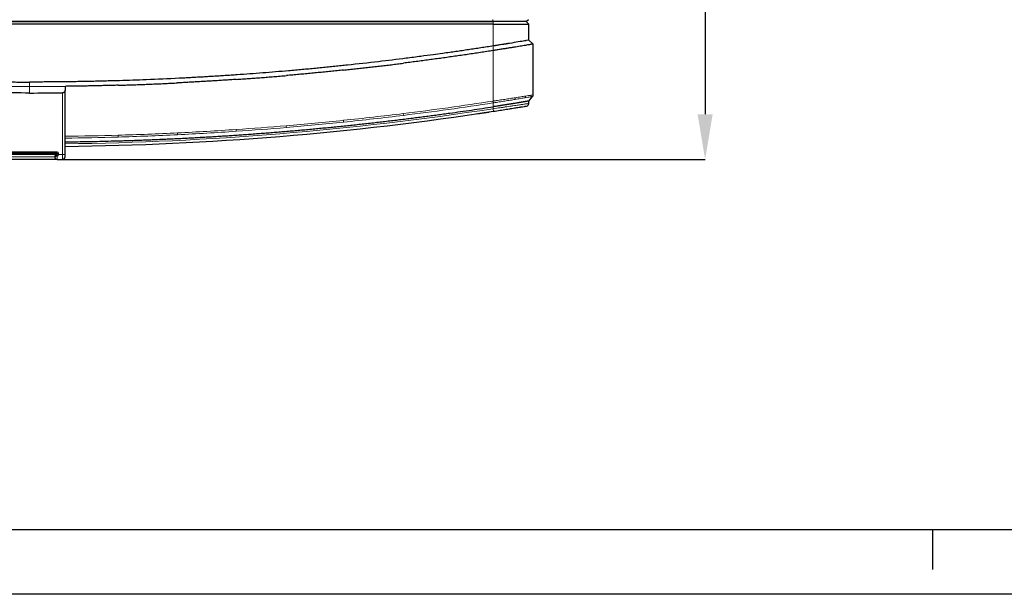
# Model space of a CAD drawing. Units: millimetres. Extents: x -73510 to 16591, y 2162 to 40680.
# Drawn here: x 1798 to 1874, y 2162 to 2206 of the extents above; entities that cross this region are included whole.
import ezdxf

# ---------------------------------------------------------------- set-up
doc = ezdxf.new("R2010")
doc.units = ezdxf.units.MM
doc.layers.add('RAMKA_C', color=7, linetype='Continuous')
doc.layers.add('WYMIAR', color=7, linetype='Continuous')
doc.layers.add('RAMKA_G', color=7, linetype='Continuous', lineweight=25)
doc.styles.add('SLDTEXTSTYLE1', font='TXT', dxfattribs={"width": 0.605})
doc.dimstyles.new('SLDDIMSTYLE0', dxfattribs={"dimtxt": 3.5, "dimasz": 3.5, "dimexe": 0, "dimexo": 0.0625, "dimgap": 0.875, "dimtad": 1, "dimdec": 0, "dimlfac": 10, "dimrnd": 1e-09, "dimzin": 12, "dimdsep": 46, "dimtxsty": 'SLDTEXTSTYLE1', "dimsah": 1, "dimcen": 0.09, "dimadec": 0, "dimazin": 3, "dimtfac": 1, "dimtdec": 0, "dimtofl": 0, "dimtmove": 0, "dimatfit": 3, "dimfxl": 1, "dimfrac": 2, "dimtolj": 1, "dimtzin": 12, "dimarcsym": 0})

# ---------------------------------------------------------------- blocks, each defined once
blk = doc.blocks.new('*D156')
at = {"layer": 'DEFPOINTS', "color": 0, "transparency": 16777216}
for p in [(1799.817, 2257.772), (1800.867, 2195.297), (1851.024, 2195.297)]:
    blk.add_point(p, dxfattribs=at)
at = {"layer": 'WYMIAR', "color": 0, "lineweight": -2, "transparency": 16777216}
for p, q in [((1799.88, 2257.772), (1851.024, 2257.772)), ((1851.024, 2254.272), (1851.024, 2198.797)), ((1800.93, 2195.297), (1851.024, 2195.297))]:
    blk.add_line(p, q, dxfattribs=at)
at = {"layer": 'WYMIAR', "color": 0, "transparency": 16777216}
for points in [[(1850.44, 2254.272), (1851.607, 2254.272), (1851.024, 2257.772)], [(1850.44, 2198.797), (1851.607, 2198.797), (1851.024, 2195.297)]]:
    blk.add_solid(points, dxfattribs=at)
at = {"layer": 'WYMIAR', "color": 0, "transparency": 16777216, "insert": (1846.649, 2227.67), "char_height": 3.5, "attachment_point": 2, "rotation": 90, "style": 'SLDTEXTSTYLE1'}
blk.add_mtext('\\A1;625', dxfattribs=at)

msp = doc.modelspace()

# ---------------------------------------------------------------- linework, layer by layer
at = {"color": 7, "linetype": 'Continuous', "lineweight": 25}
for p, q in [((1762.81735, 2205.972408), (1834.61735, 2205.972408)), ((1834.61735, 2205.772408), (1762.81735, 2205.772408)), ((1834.590422, 2205.972408), (1762.844279, 2205.972408)), ((1837.16735, 2205.972408), (1834.61735, 2205.972408)), ((1834.61735, 2205.772408), (1837.36735, 2205.772408)), ((1837.36735, 2205.772408), (1837.16735, 2205.972408)), ((1837.348085, 2206.124201), (1837.180889, 2205.972408)), ((1837.36735, 2204.535559), (1837.36735, 2205.772408)), ((1837.36735, 2204.535559), (1837.71735, 2204.239875)), ((1837.71735, 2200.307456), (1837.71735, 2204.239875)), ((1801.46735, 2200.962928), (1801.46735, 2200.6629)), ((1801.46735, 2195.696671), (1801.46735, 2200.6629)), ((1837.36735, 2199.821106), (1837.66993, 2200.178152)), ((1837.36735, 2199.636103), (1837.36735, 2199.821106)), ((1800.852958, 2195.696653), (1796.581743, 2195.696653)), ((1800.84235, 2195.796671), (1796.59235, 2195.796671)), ((1797.963992, 2195.676671), (1797.963992, 2195.696671)), ((1798.333506, 2195.676671), (1798.333506, 2195.696671)), ((1798.741575, 2195.676671), (1798.741575, 2195.696671)), ((1798.758294, 2195.676671), (1798.741575, 2195.676671)), ((1798.758294, 2195.676671), (1798.758294, 2195.696671)), ((1798.805379, 2195.676671), (1798.759076, 2195.676671)), ((1799.070146, 2195.676671), (1799.070146, 2195.696671)), ((1799.164998, 2195.676671), (1799.164998, 2195.696671)), ((1799.470709, 2195.676671), (1799.470709, 2195.696671)), ((1799.492546, 2195.676671), (1799.492546, 2195.696671)), ((1800.86735, 2195.720278), (1800.86735, 2195.771671)), ((1801.46735, 2195.496671), (1801.46735, 2195.696671)), ((1800.86735, 2195.296671), (1796.56735, 2195.296671)), ((1800.86735, 2195.296671), (1801.26735, 2195.296671))]:
    msp.add_line(p, q, dxfattribs=at)
at = {"color": 7, "linetype": 'Continuous', "lineweight": 18}
for p, q in [((1834.590422, 2206.137349), (1834.590422, 2205.972408)), ((1834.61735, 2205.772408), (1834.61735, 2205.972408)), ((1834.61735, 2205.772408), (1834.61735, 2204.088347)), ((1834.61735, 2203.734095), (1834.617351, 2204.088347)), ((1834.61735, 2199.820921), (1834.61735, 2203.734095)), ((1798.71735, 2200.946671), (1798.71735, 2201.296671)), ((1798.71735, 2200.946671), (1798.71735, 2200.446671)), ((1801.26735, 2200.460608), (1801.26735, 2195.696671)), ((1834.61735, 2199.677729), (1834.595891, 2199.817514)), ((1834.640234, 2199.681255), (1834.61735, 2199.820921)), ((1834.61735, 2199.382898), (1834.61735, 2199.677729)), ((1834.61735, 2199.382898), (1834.61735, 2199.231146)), ((1827.668835, 2198.716204), (1827.651529, 2198.856563)), ((1834.647642, 2199.033453), (1834.61735, 2199.231146)), ((1818.604196, 2197.775397), (1818.592308, 2197.916319)), ((1823.028638, 2198.19051), (1823.014105, 2198.331184)), ((1805.568696, 2197.037319), (1805.564601, 2197.178681)), ((1810.177762, 2197.215832), (1810.170912, 2197.357088)), ((1814.72646, 2197.480361), (1814.71689, 2197.62146)), ((1796.59235, 2195.896671), (1800.84235, 2195.896671)), ((1799.164998, 2195.695433), (1799.070146, 2195.695433)), ((1800.845128, 2195.695433), (1799.492546, 2195.695433)), ((1800.84235, 2195.796671), (1800.84235, 2195.896671)), ((1800.866901, 2195.715557), (1800.965101, 2195.696671)), ((1800.86735, 2195.771671), (1800.96735, 2195.771671)), ((1800.86735, 2195.720278), (1800.96735, 2195.720278)), ((1800.86735, 2195.296671), (1800.86735, 2195.564848)), ((1801.26735, 2195.696671), (1800.965101, 2195.696671)), ((1800.96735, 2195.720278), (1800.96735, 2195.771671)), ((1801.26735, 2195.696671), (1801.46735, 2195.696671)), ((1801.26735, 2195.696671), (1801.26735, 2195.296671)), ((1800.66735, 2195.496671), (1796.76735, 2195.496671))]:
    msp.add_line(p, q, dxfattribs=at)
for centre, radius, start, end in [((1836.893008, 2200.192558), 0.217851, 328.22877129, 4.36252649), ((1837.331235, 2200.272572), 0.203333, 322.14297996, 1.45318463), ((1836.044151, 2200.044659), 0.284515, 340.65766143, 8.00635889), ((1798.71735, 2433.523427), 237.026755, 270.66476432, 278.71152748), ((1801.077765, 2195.629042), 0.241925, 164.07206932, 195.92793068), ((1800.84235, 2195.771671), 0.125, 0, 90), ((1801.367259, 2195.708202), 0.520057, 181.36838249, 196.00087791), ((1800.84235, 2195.720278), 0.125, 349.11406521, 0)]:
    msp.add_arc(centre, radius, start, end, dxfattribs=at)
at = {"color": 7, "linetype": 'Continuous', "lineweight": 25}
for centre, radius, start, end in [((1837.51735, 2200.307456), 0.2, 319.7203101, 0.00026089), ((1837.16735, 2199.636103), 0.2, 279.33565886, 0), ((1798.71735, 2433.523427), 237.226755, 270.66420384, 278.71152748), ((1800.84235, 2195.771671), 0.025, 0, 90), ((1800.84235, 2195.720278), 0.025, 349.11406521, 0), ((1800.86735, 2195.496671), 0.2, 180, 270), ((1801.26735, 2195.496671), 0.2, 270, 0)]:
    msp.add_arc(centre, radius, start, end, dxfattribs=at)
at = {"color": 7, "linetype": 'Continuous', "lineweight": 18}
msp.add_ellipse((1798.71735, 2269.441745), major_axis=(0, 61.614195), ratio=0.998376783, start_param=2.686041012, end_param=3.597144295, dxfattribs=at)
at = {"color": 7, "linetype": 'Continuous', "lineweight": 25}
for points, knots in [([(1837.180895, 2205.972408), (1837.180801, 2205.972408), (1837.180612, 2205.972408), (1837.179084, 2205.972408), (1837.176644, 2205.972408), (1837.173202, 2205.972408), (1837.166568, 2205.972408), (1837.154257, 2205.972408), (1837.132664, 2205.972408), (1837.104907, 2205.972408), (1837.059891, 2205.972408), (1836.988724, 2205.972408), (1836.880003, 2205.972408), (1836.748917, 2205.972408), (1836.596952, 2205.972408), (1836.425848, 2205.972408), (1836.236822, 2205.972408), (1836.031906, 2205.972408), (1835.81346, 2205.972408), (1835.583135, 2205.972408), (1835.38299, 2205.972408), (1835.21918, 2205.972408), (1835.095443, 2205.972408), (1834.970536, 2205.972408), (1834.858748, 2205.972408), (1834.760306, 2205.972408), (1834.675489, 2205.972408), (1834.61881, 2205.972408), (1834.590422, 2205.972408)], [0, 0, 0, 0, 0.012606739, 0.025189058, 0.037751617, 0.0502991, 0.062836207, 0.094245546, 0.125602737, 0.157001313, 0.188380933, 0.250612891, 0.312890166, 0.375687704, 0.438082997, 0.500272379, 0.562863043, 0.62551256, 0.687684758, 0.749985931, 0.812792604, 0.843940276, 0.875152984, 0.90620767, 0.937361804, 0.958182946, 0.979055374, 1, 1, 1, 1]), ([(1834.617351, 2204.088347), (1834.457245, 2204.063394), (1834.136989, 2204.013481), (1833.656344, 2203.939878), (1833.175428, 2203.86719), (1832.694231, 2203.79551), (1832.212759, 2203.724815), (1831.731016, 2203.655111), (1831.228564, 2203.583487), (1830.638921, 2203.500766), (1829.895415, 2203.398638), (1828.951661, 2203.272216), (1828.255298, 2203.183089), (1827.873731, 2203.134253)], [0, 0, 0, 0, 0.071371977, 0.142763367, 0.214173912, 0.285603352, 0.357051431, 0.428517888, 0.500002468, 0.580600307, 0.690776648, 0.83056358, 1, 1, 1, 1]), ([(1837.71735, 2204.239875), (1837.717255, 2204.239859), (1837.717065, 2204.239826), (1837.715522, 2204.239563), (1837.713057, 2204.239143), (1837.709579, 2204.238551), (1837.705111, 2204.237791), (1837.699644, 2204.236861), (1837.693181, 2204.235763), (1837.685721, 2204.234495), (1837.677265, 2204.233059), (1837.667812, 2204.231454), (1837.641851, 2204.227045), (1837.587381, 2204.217794), (1837.484151, 2204.200324), (1837.352833, 2204.178148), (1837.19649, 2204.15187), (1837.013589, 2204.121244), (1836.740454, 2204.075772), (1836.426567, 2204.023952), (1836.080074, 2203.967321), (1835.813024, 2203.924039), (1835.523961, 2203.877475), (1835.285449, 2203.839433), (1835.078486, 2203.806589), (1834.935038, 2203.783934), (1834.800748, 2203.762818), (1834.699485, 2203.746939), (1834.641529, 2203.737876), (1834.61735, 2203.734095)], [0, 0, 0, 0, 0.011308263, 0.022624997, 0.033950308, 0.045284299, 0.056627076, 0.067978741, 0.079339401, 0.090709157, 0.102088113, 0.113476373, 0.124874039, 0.187054901, 0.250067371, 0.311625563, 0.374615002, 0.436138879, 0.499854005, 0.624427342, 0.684389256, 0.749388101, 0.806958683, 0.874507835, 0.901550635, 0.93719509, 0.964079339, 0.985014455, 1, 1, 1, 1]), ([(1835.407195, 2204.213328), (1835.329409, 2204.200883), (1835.162364, 2204.174241), (1834.966892, 2204.143289), (1834.828196, 2204.121434), (1834.735102, 2204.106794), (1834.664611, 2204.095742), (1834.617351, 2204.088347)], [0, 0, 0, 0, 0.0564064171, 0.1189064171, 0.1345314171, 0.1501564171, 0.1814064171, 0.1814064171, 0.1814064171, 0.1814064171]), ([(1835.879951, 2204.28947), (1835.864655, 2204.28699), (1835.833033, 2204.281862), (1835.783455, 2204.273838), (1835.730255, 2204.265241), (1835.673294, 2204.256051), (1835.612496, 2204.246259), (1835.547751, 2204.235852), (1835.479018, 2204.224823), (1835.431527, 2204.217222), (1835.407195, 2204.213328)], [0, 0, 0, 0, 0.100797571, 0.208397091, 0.322845451, 0.444197117, 0.572514148, 0.707865571, 0.850330475, 1, 1, 1, 1]), ([(1837.176661, 2204.503455), (1837.171149, 2204.502529), (1837.159103, 2204.500504), (1837.138438, 2204.497036), (1837.113453, 2204.492846), (1837.083736, 2204.487866), (1837.061275, 2204.484108), (1837.049423, 2204.482124)], [0, 0, 0, 0, 0.1461951557, 0.3194379122, 0.5195812729, 0.7464810906, 1, 1, 1, 1]), ([(1834.61735, 2203.734095), (1834.452092, 2203.708382), (1834.12158, 2203.656956), (1833.62561, 2203.581176), (1833.129506, 2203.506391), (1832.633251, 2203.432699), (1832.136849, 2203.360073), (1831.6403, 2203.288521), (1831.143604, 2203.218041), (1830.646761, 2203.148634), (1830.14977, 2203.080298), (1829.652632, 2203.013036), (1829.155347, 2202.946841), (1828.657912, 2202.881738), (1828.16034, 2202.817631), (1827.828507, 2202.7758), (1827.662589, 2202.754884)], [0, 0, 0, 0, 0.071436274, 0.142870034, 0.214301612, 0.285731339, 0.357159549, 0.428586574, 0.500012747, 0.571438399, 0.642863863, 0.714289471, 0.785715557, 0.857142452, 0.928570489, 1, 1, 1, 1]), ([(1823.326414, 2202.604264), (1823.164428, 2202.5871), (1822.838809, 2202.552599), (1822.347774, 2202.501901), (1821.851698, 2202.451678), (1821.35057, 2202.402056), (1820.84439, 2202.353042), (1820.333158, 2202.304671), (1819.81687, 2202.257), (1819.295535, 2202.209957), (1818.946239, 2202.179451), (1818.770766, 2202.164125)], [0, 0, 0, 0, 0.106770007, 0.2146249308, 0.3235649536, 0.433590239, 0.5447009323, 0.6568971591, 0.7701790257, 0.8845466177, 1, 1, 1, 1]), ([(1823.023861, 2202.220291), (1823.178653, 2202.236648), (1823.488235, 2202.269362), (1823.952479, 2202.319614), (1824.416622, 2202.370731), (1824.880657, 2202.422797), (1825.344584, 2202.47579), (1825.808404, 2202.529716), (1826.272117, 2202.584569), (1826.735721, 2202.640371), (1827.199226, 2202.697037), (1827.508133, 2202.735602), (1827.662589, 2202.754884)], [0, 0, 0, 0, 0.100002419, 0.200003225, 0.300002822, 0.400001612, 0.5, 0.599998388, 0.699997178, 0.799996775, 0.899997581, 1, 1, 1, 1]), ([(1827.873731, 2203.134253), (1827.159808, 2203.043902), (1825.645698, 2202.859426), (1824.128355, 2202.689725), (1823.326414, 2202.604264)], [0.6827845844, 0.6827845844, 0.6827845844, 0.6827845844, 0.7428770823, 0.8100924979, 0.8100924979, 0.8100924979, 0.8100924979]), ([(1814.788213, 2201.853417), (1814.632184, 2201.842685), (1814.321593, 2201.821321), (1813.857831, 2201.790611), (1813.398423, 2201.761041), (1812.943369, 2201.732671), (1812.492677, 2201.705452), (1812.046353, 2201.679365), (1811.604404, 2201.654378), (1811.166833, 2201.630488), (1810.73365, 2201.607595), (1810.446303, 2201.593087), (1810.303368, 2201.58587)], [0, 0, 0, 0, 0.104430421, 0.207878035, 0.310342152, 0.411822108, 0.512317258, 0.611826983, 0.710350685, 0.807887788, 0.904437738, 1, 1, 1, 1]), ([(1814.724146, 2201.498149), (1814.88578, 2201.509397), (1815.209046, 2201.531895), (1815.693851, 2201.566925), (1816.178583, 2201.602895), (1816.663235, 2201.639899), (1817.147809, 2201.677905), (1817.632304, 2201.716945), (1818.116726, 2201.756925), (1818.439604, 2201.784434), (1818.601044, 2201.798189)], [0, 0, 0, 0, 0.125001911, 0.250002184, 0.375001365, 0.5, 0.624998635, 0.749997816, 0.874998089, 1, 1, 1, 1]), ([(1818.770766, 2202.164125), (1818.103431, 2202.106282), (1816.776701, 2201.997062), (1815.448325, 2201.899208), (1814.788213, 2201.853417)], [0.4450027247, 0.4450027247, 0.4450027247, 0.4450027247, 0.5007398143, 0.5557370896, 0.5557370896, 0.5557370896, 0.5557370896]), ([(1823.023861, 2202.220291), (1822.860194, 2202.203193), (1822.532863, 2202.168998), (1822.041733, 2202.119027), (1821.55051, 2202.070025), (1821.059184, 2202.022085), (1820.567759, 2201.975185), (1820.076234, 2201.929324), (1819.584607, 2201.884525), (1819.092886, 2201.840695), (1818.764992, 2201.812358), (1818.601044, 2201.798189)], [0, 0, 0, 0, 0.11111275, 0.222223922, 0.333334016, 0.444443534, 0.555552976, 0.666662843, 0.777773635, 0.888885854, 1, 1, 1, 1]), ([(1791.753291, 2201.401115), (1791.919065, 2201.396244), (1792.250609, 2201.386502), (1792.747957, 2201.37324), (1793.245318, 2201.360968), (1793.742696, 2201.349782), (1794.24009, 2201.339656), (1794.7375, 2201.330598), (1795.234926, 2201.322604), (1795.732368, 2201.315677), (1796.229826, 2201.309815), (1796.7273, 2201.305021), (1797.22479, 2201.301286), (1797.722296, 2201.298638), (1798.219818, 2201.296979), (1798.551505, 2201.296774), (1798.71735, 2201.296671)], [0, 0, 0, 0, 0.0714328334, 0.1428636998, 0.214292927, 0.2857208428, 0.3571477749, 0.4285740514, 0.5, 0.5714259486, 0.6428522251, 0.7142791572, 0.785707073, 0.8571363002, 0.9285671666, 1, 1, 1, 1]), ([(1805.68141, 2201.401115), (1805.515682, 2201.396245), (1805.184218, 2201.386506), (1804.686971, 2201.373247), (1804.189677, 2201.360976), (1803.692337, 2201.349791), (1803.194955, 2201.339665), (1802.697536, 2201.330605), (1802.200084, 2201.32261), (1801.702603, 2201.315682), (1801.205097, 2201.309818), (1800.707572, 2201.305022), (1800.21003, 2201.301286), (1799.712476, 2201.298637), (1799.214915, 2201.296978), (1798.883205, 2201.296774), (1798.71735, 2201.296671)], [0, 0, 0, 0, 0.071412971, 0.142829468, 0.214249211, 0.285671917, 0.357097305, 0.428525092, 0.499954997, 0.571386739, 0.642820036, 0.714254606, 0.785690169, 0.857126443, 0.928563147, 1, 1, 1, 1]), ([(1805.567755, 2201.04758), (1805.415911, 2201.043192), (1805.112227, 2201.034415), (1804.656672, 2201.022381), (1804.201103, 2201.011175), (1803.745517, 2201.00088), (1803.289916, 2200.991474), (1802.834298, 2200.982958), (1802.378665, 2200.975351), (1801.923016, 2200.968573), (1801.619239, 2200.96481), (1801.46735, 2200.962928)], [0, 0, 0, 0, 0.111115518, 0.222228938, 0.333340688, 0.444451194, 0.555560883, 0.666670181, 0.777779516, 0.888889313, 1, 1, 1, 1]), ([(1805.567755, 2201.04758), (1805.721421, 2201.052197), (1806.028749, 2201.061429), (1806.489703, 2201.076436), (1806.950623, 2201.092291), (1807.411506, 2201.109078), (1807.872353, 2201.126774), (1808.333165, 2201.145386), (1808.79394, 2201.164907), (1809.254679, 2201.185359), (1809.715385, 2201.20666), (1810.022487, 2201.221632), (1810.176039, 2201.229119)], [0, 0, 0, 0, 0.1000023594, 0.2000031458, 0.3000027526, 0.4000015729, 0.5, 0.5999984271, 0.6999972474, 0.7999968542, 0.8999976406, 1, 1, 1, 1]), ([(1810.303368, 2201.58587), (1809.454291, 2201.543454), (1807.914083, 2201.474986), (1806.372775, 2201.421855), (1805.68141, 2201.401115)], [0.1926054037, 0.1926054037, 0.1926054037, 0.1926054037, 0.2631960197, 0.3205906161, 0.3205906161, 0.3205906161, 0.3205906161]), ([(1814.724146, 2201.498149), (1814.572625, 2201.487782), (1814.269586, 2201.467048), (1813.814953, 2201.437076), (1813.360273, 2201.407932), (1812.905539, 2201.379696), (1812.450754, 2201.352346), (1811.995916, 2201.325889), (1811.541027, 2201.300319), (1811.086084, 2201.275658), (1810.631092, 2201.251823), (1810.327724, 2201.236687), (1810.176039, 2201.229119)], [0, 0, 0, 0, 0.10000282, 0.200003989, 0.300003892, 0.400002912, 0.500001434, 0.599999842, 0.699998518, 0.799997847, 0.899998213, 1, 1, 1, 1]), ([(1801.46735, 2200.6629), (1801.46735, 2200.640221), (1801.463605, 2200.617968), (1801.448269, 2200.574358), (1801.43651, 2200.552898), (1801.412181, 2200.523742), (1801.402801, 2200.514366), (1801.381715, 2200.49726), (1801.37006, 2200.489522), (1801.343922, 2200.47612), (1801.329765, 2200.470652), (1801.299541, 2200.462958), (1801.28353, 2200.460785), (1801.26735, 2200.460608)], [0, 0, 0, 0, 0.25, 0.25, 0.5, 0.5, 0.625, 0.625, 0.75, 0.75, 0.875, 0.875, 1, 1, 1, 1]), ([(1827.872408, 2198.447737), (1828.03329, 2198.467788), (1828.355056, 2198.507889), (1828.837549, 2198.569297), (1829.319926, 2198.631625), (1829.802179, 2198.694963), (1830.284308, 2198.759287), (1830.766315, 2198.824602), (1831.368683, 2198.907489), (1832.091248, 2199.008981), (1832.933783, 2199.130474), (1833.775868, 2199.25477), (1834.33686, 2199.340189), (1834.61735, 2199.382898)], [0, 0, 0, 0, 0.071424856, 0.142849969, 0.214275639, 0.285702169, 0.357129858, 0.428559009, 0.499989921, 0.625002748, 0.750007627, 0.875006173, 1, 1, 1, 1]), ([(1835.414992, 2199.506589), (1835.399398, 2199.504144), (1835.367327, 2199.499116), (1835.317571, 2199.491327), (1835.264904, 2199.483095), (1835.209281, 2199.474415), (1835.150695, 2199.46529), (1835.089134, 2199.455718), (1835.019526, 2199.444914), (1834.930741, 2199.431154), (1834.83569, 2199.416472), (1834.745303, 2199.40255), (1834.676576, 2199.391984), (1834.635503, 2199.385683), (1834.61735, 2199.382898)], [0, 0, 0, 0, 0.060288118, 0.123993217, 0.191115301, 0.261654371, 0.335610422, 0.41298345, 0.493773447, 0.597021116, 0.745080541, 0.847725968, 0.932699307, 1, 1, 1, 1]), ([(1834.647642, 2199.033453), (1834.815128, 2199.059117), (1834.98072, 2199.084674), (1835.226296, 2199.122835), (1835.307772, 2199.135541), (1835.466848, 2199.16043), (1835.6228, 2199.184913), (1835.772599, 2199.20858), (1835.882609, 2199.226012), (1835.918889, 2199.23177), (1835.990655, 2199.243177), (1836.026235, 2199.24884), (1836.200647, 2199.276643), (1836.32924, 2199.297268), (1836.506109, 2199.325761), (1836.562376, 2199.334848), (1836.642613, 2199.347833), (1836.668705, 2199.35206), (1836.718934, 2199.360206), (1836.743136, 2199.364136), (1836.859661, 2199.38307), (1836.938647, 2199.395961), (1837.035537, 2199.411806), (1837.064328, 2199.416521), (1837.113446, 2199.424572), (1837.133876, 2199.427924), (1837.183048, 2199.435997), (1837.199794, 2199.438752), (1837.199794, 2199.438752)], [0, 0, 0, 0, 0.125, 0.125, 0.1875, 0.1875, 0.25, 0.3125, 0.3125, 0.34375, 0.34375, 0.375, 0.375, 0.5, 0.5, 0.5625, 0.5625, 0.59375, 0.59375, 0.625, 0.625, 0.75, 0.75, 0.8125, 0.8125, 0.875, 0.875, 1, 1, 1, 1]), ([(1835.881901, 2199.580285), (1835.868811, 2199.578207), (1835.842412, 2199.574017), (1835.80208, 2199.567622), (1835.760789, 2199.561082), (1835.718505, 2199.554392), (1835.662773, 2199.545584), (1835.592217, 2199.534451), (1835.505458, 2199.52079), (1835.445556, 2199.511387), (1835.414992, 2199.506589)], [0, 0, 0, 0, 0.087352048, 0.176168577, 0.266449672, 0.358195409, 0.451405864, 0.626621339, 0.80948596, 1, 1, 1, 1]), ([(1836.985921, 2199.758344), (1836.976911, 2199.756869), (1836.958827, 2199.753909), (1836.93051, 2199.749276), (1836.901194, 2199.744482), (1836.870793, 2199.739515), (1836.839323, 2199.734379), (1836.806774, 2199.729071), (1836.773142, 2199.723594), (1836.738423, 2199.717945), (1836.702615, 2199.712127), (1836.665715, 2199.706137), (1836.627723, 2199.699977), (1836.588638, 2199.693647), (1836.54846, 2199.687146), (1836.475791, 2199.675399), (1836.365419, 2199.657592), (1836.239154, 2199.637311), (1836.133779, 2199.620435), (1836.053408, 2199.607591), (1835.969408, 2199.594197), (1835.911301, 2199.584959), (1835.881901, 2199.580285)], [0, 0, 0, 0, 0.034114259, 0.0684687649, 0.1030637506, 0.1378994438, 0.1729760678, 0.2082938413, 0.2438529785, 0.2796536892, 0.3156961791, 0.3519806498, 0.3885072987, 0.4252763194, 0.4622879018, 0.499542232, 0.6220830314, 0.7490251369, 0.8094718579, 0.8714496377, 0.9349588904, 1, 1, 1, 1]), ([(1837.186671, 2199.791297), (1837.180579, 2199.790296), (1837.168366, 2199.78829), (1837.148905, 2199.785092), (1837.12855, 2199.781747), (1837.107218, 2199.778242), (1837.084923, 2199.77458), (1837.061663, 2199.770762), (1837.037414, 2199.766783), (1837.012251, 2199.762658), (1836.994711, 2199.759784), (1836.985921, 2199.758344)], [0, 0, 0, 0, 0.109058939, 0.218628953, 0.328710903, 0.439305638, 0.550413996, 0.662036802, 0.774174871, 0.886829006, 1, 1, 1, 1]), ([(1837.36735, 2199.821106), (1837.367256, 2199.82109), (1837.367066, 2199.821058), (1837.365528, 2199.820801), (1837.363068, 2199.82039), (1837.359593, 2199.819811), (1837.355124, 2199.819068), (1837.349652, 2199.81816), (1837.343176, 2199.817086), (1837.335694, 2199.815847), (1837.327204, 2199.814443), (1837.317705, 2199.812874), (1837.307197, 2199.81114), (1837.295679, 2199.809241), (1837.283151, 2199.807176), (1837.269613, 2199.804947), (1837.255065, 2199.802552), (1837.239515, 2199.799993), (1837.22294, 2199.797265), (1837.205431, 2199.794384), (1837.192928, 2199.792326), (1837.186671, 2199.791297)], [0, 0, 0, 0, 0.051922326, 0.103920567, 0.155995245, 0.208146874, 0.26037597, 0.312683045, 0.365068609, 0.41753317, 0.470077232, 0.522701299, 0.575405872, 0.62819145, 0.681058527, 0.734007599, 0.787039157, 0.84015369, 0.893351686, 0.946633628, 1, 1, 1, 1]), ([(1833.317324, 2198.833471), (1833.382607, 2198.843096), (1833.446961, 2198.852611), (1833.542144, 2198.866724), (1833.573645, 2198.871401), (1833.636182, 2198.880699), (1833.666999, 2198.885287), (1833.756949, 2198.898697), (1833.814095, 2198.90724), (1833.895535, 2198.919442), (1833.922104, 2198.923428), (1833.972831, 2198.931046), (1833.997029, 2198.934684), (1834.066202, 2198.945094), (1834.107793, 2198.951367), (1834.181509, 2198.9625), (1834.212569, 2198.9672), (1834.250336, 2198.972919), (1834.261468, 2198.974606), (1834.280751, 2198.977529), (1834.288922, 2198.978768), (1834.308416, 2198.981725), (1834.314967, 2198.98272), (1834.314968, 2198.98272)], [0, 0, 0, 0, 0.125, 0.125, 0.1875, 0.1875, 0.25, 0.25, 0.375, 0.375, 0.4375, 0.4375, 0.5, 0.5, 0.625, 0.625, 0.75, 0.75, 0.8125, 0.8125, 0.875, 0.875, 1, 1, 1, 1]), ([(1818.768582, 2197.496849), (1818.937464, 2197.511302), (1819.275226, 2197.540207), (1819.781745, 2197.584943), (1820.28817, 2197.630688), (1820.794491, 2197.67754), (1821.30071, 2197.725475), (1821.806828, 2197.774492), (1822.312841, 2197.824616), (1822.818761, 2197.875749), (1823.15595, 2197.910755), (1823.324545, 2197.928259)], [0, 0, 0, 0, 0.11111265, 0.22222372, 0.333333724, 0.444443172, 0.555552577, 0.666662451, 0.777773305, 0.88888565, 1, 1, 1, 1]), ([(1823.324545, 2197.928259), (1823.493158, 2197.945975), (1823.830381, 2197.981409), (1824.336065, 2198.035935), (1824.841634, 2198.091468), (1825.347077, 2198.148107), (1825.852396, 2198.205827), (1826.357592, 2198.264628), (1826.862661, 2198.324535), (1827.367616, 2198.385448), (1827.704143, 2198.426974), (1827.872408, 2198.447737)], [0, 0, 0, 0, 0.111113502, 0.22222521, 0.333335639, 0.444445298, 0.555554702, 0.666664361, 0.77777479, 0.888886498, 1, 1, 1, 1]), ([(1810.301858, 2196.930112), (1810.468034, 2196.938351), (1810.800383, 2196.954827), (1811.298835, 2196.980873), (1811.797228, 2197.007893), (1812.295558, 2197.035982), (1812.793825, 2197.065118), (1813.29203, 2197.095299), (1813.790172, 2197.126549), (1814.288256, 2197.158774), (1814.620255, 2197.181144), (1814.786255, 2197.192329)], [0, 0, 0, 0, 0.11111439, 0.222226809, 0.333337752, 0.44444771, 0.555557177, 0.666666647, 0.777776612, 0.888887565, 1, 1, 1, 1]), ([(1814.786255, 2197.192329), (1814.952284, 2197.20372), (1815.28434, 2197.2265), (1815.782329, 2197.262002), (1816.280242, 2197.298477), (1816.778074, 2197.336023), (1817.275826, 2197.374607), (1817.773497, 2197.414262), (1818.271093, 2197.454891), (1818.602752, 2197.482863), (1818.768582, 2197.496849)], [0, 0, 0, 0, 0.125001943, 0.250002221, 0.375001388, 0.5, 0.624998612, 0.749997779, 0.874998057, 1, 1, 1, 1]), ([(1801.46735, 2196.662638), (1801.589334, 2196.664109), (1801.833307, 2196.667051), (1802.367419, 2196.674534), (1803.069663, 2196.686113), (1803.939989, 2196.703763), (1804.810241, 2196.72437), (1805.390335, 2196.740812), (1805.680382, 2196.749033)], [0, 0, 0, 0, 0.086848744, 0.173700824, 0.380280889, 0.586855581, 0.793427689, 1, 1, 1, 1]), ([(1805.680382, 2196.749033), (1805.834486, 2196.753652), (1806.142693, 2196.76289), (1806.604963, 2196.77789), (1807.067201, 2196.793728), (1807.529402, 2196.810487), (1807.991568, 2196.828142), (1808.453699, 2196.846702), (1808.915795, 2196.86616), (1809.377854, 2196.886538), (1809.839881, 2196.907753), (1810.147865, 2196.922659), (1810.301858, 2196.930112)], [0, 0, 0, 0, 0.100002287, 0.20000305, 0.300002669, 0.400001525, 0.5, 0.599998475, 0.699997331, 0.79999695, 0.899997713, 1, 1, 1, 1]), ([(1798.333506, 2195.676671), (1798.318588, 2195.676671), (1798.289527, 2195.676671), (1798.247353, 2195.676671), (1798.208111, 2195.676671), (1798.171697, 2195.676671), (1798.138252, 2195.676671), (1798.107659, 2195.676671), (1798.080047, 2195.676671), (1798.055506, 2195.676671), (1798.033579, 2195.676671), (1798.014829, 2195.676671), (1797.999258, 2195.676671), (1797.986331, 2195.676671), (1797.976123, 2195.676671), (1797.969225, 2195.676671), (1797.964606, 2195.676671), (1797.964201, 2195.676671), (1797.963992, 2195.676671)], [0, 0, 0, 0, 0.060698281, 0.118236505, 0.172918719, 0.225865177, 0.277477746, 0.32904048, 0.381080897, 0.435154406, 0.491676468, 0.551097724, 0.614053548, 0.681198628, 0.753364787, 0.830352822, 0.91249979, 1, 1, 1, 1]), ([(1798.741575, 2195.676671), (1798.736751, 2195.676671), (1798.727282, 2195.676671), (1798.710323, 2195.676671), (1798.692708, 2195.676671), (1798.673456, 2195.676671), (1798.652856, 2195.676671), (1798.63036, 2195.676671), (1798.607366, 2195.676671), (1798.582117, 2195.676671), (1798.55591, 2195.676671), (1798.528145, 2195.676671), (1798.499119, 2195.676671), (1798.468705, 2195.676671), (1798.436809, 2195.676671), (1798.403489, 2195.676671), (1798.368976, 2195.676671), (1798.34546, 2195.676671), (1798.333506, 2195.676671)], [0, 0, 0, 0, 0.072492049, 0.142268607, 0.209031709, 0.273335506, 0.336372123, 0.397151035, 0.456528187, 0.514948789, 0.573167429, 0.631227375, 0.689567277, 0.748028188, 0.808816788, 0.870522061, 0.934181546, 1, 1, 1, 1]), ([(1799.470709, 2195.676671), (1799.439507, 2195.676671), (1799.379579, 2195.676671), (1799.293867, 2195.676671), (1799.215417, 2195.676671), (1799.144798, 2195.676671), (1799.081578, 2195.676671), (1799.026233, 2195.676671), (1798.978059, 2195.676671), (1798.937005, 2195.676671), (1798.901324, 2195.676671), (1798.870118, 2195.676671), (1798.842739, 2195.676671), (1798.818724, 2195.676671), (1798.797871, 2195.676671), (1798.780893, 2195.676671), (1798.767196, 2195.676671), (1798.761234, 2195.676671), (1798.758294, 2195.676671)], [0, 0, 0, 0, 0.116557208, 0.223865785, 0.322533093, 0.411988789, 0.492468133, 0.563804101, 0.626588859, 0.680360201, 0.728250416, 0.773193019, 0.815469809, 0.855407155, 0.893295883, 0.930143349, 0.965539235, 1, 1, 1, 1]), ([(1800.845128, 2195.562651), (1800.825905, 2195.561461), (1800.807566, 2195.558751), (1800.773974, 2195.551342), (1800.759032, 2195.54674), (1800.719898, 2195.532163), (1800.701844, 2195.521763), (1800.683976, 2195.510093), (1800.679481, 2195.506774), (1800.672908, 2195.501648), (1800.670817, 2195.499836), (1800.668227, 2195.497531), (1800.667724, 2195.497035), (1800.667304, 2195.496628), (1800.66735, 2195.496671), (1800.66735, 2195.496671)], [0, 0, 0, 0, 0.125, 0.125, 0.25, 0.25, 0.5, 0.5, 0.625, 0.625, 0.75, 0.75, 0.875, 0.875, 1, 1, 1, 1]), ([(1800.845128, 2195.695433), (1800.808464, 2195.691334), (1800.774376, 2195.676846), (1800.721046, 2195.637036), (1800.701996, 2195.612307), (1800.683581, 2195.576717), (1800.679007, 2195.564902), (1800.672501, 2195.543173), (1800.670525, 2195.533209), (1800.668104, 2195.516055), (1800.667671, 2195.508985), (1800.667399, 2195.501705), (1800.667371, 2195.499834), (1800.667348, 2195.497314), (1800.66735, 2195.496817), (1800.66735, 2195.496671)], [0, 0, 0, 0, 0.25, 0.25, 0.5, 0.5, 0.625, 0.625, 0.75, 0.75, 0.875, 0.875, 0.9375, 0.9375, 1, 1, 1, 1]), ([(1800.850189, 2195.696671), (1800.849843, 2195.696507), (1800.849003, 2195.696108), (1800.847963, 2195.695904), (1800.84735, 2195.695783)], [0, 0, 0, 0, 0.4118102982, 1, 1, 1, 1])]:
    msp.add_open_spline(points, degree=3, knots=knots, dxfattribs=at)
for points in [[(1837.049423, 2204.482124), (1836.78633, 2204.438091), (1836.377491, 2204.370131), (1835.879951, 2204.28947)], [(1837.36735, 2204.535559), (1837.367351, 2204.535559), (1837.299004, 2204.523995), (1837.176661, 2204.503455)], [(1798.71735, 2200.446671), (1797.867385, 2200.446671), (1797.017426, 2200.451313), (1796.16735, 2200.460608)], [(1798.71735, 2200.446671), (1799.567315, 2200.446671), (1800.417274, 2200.451313), (1801.26735, 2200.460608)], [(1800.845128, 2195.695433), (1800.845808, 2195.695509), (1800.846544, 2195.695619), (1800.84735, 2195.695783)]]:
    msp.add_open_spline(points, degree=3, dxfattribs=at)
at = {"color": 7, "linetype": 'Continuous', "lineweight": 18}
for points in [[(1795.96735, 2200.962928), (1796.88401, 2200.952089), (1797.80068, 2200.946671), (1798.71735, 2200.946671)], [(1801.46735, 2200.962928), (1800.55069, 2200.952089), (1799.63402, 2200.946671), (1798.71735, 2200.946671)], [(1834.595891, 2199.817514), (1832.285992, 2199.462897), (1829.970926, 2199.142539), (1827.651529, 2198.856563)], [(1827.668835, 2198.716204), (1829.989619, 2199.00235), (1832.30607, 2199.322901), (1834.61735, 2199.677729)], [(1834.61735, 2199.820921), (1834.610203, 2199.81975), (1834.60305, 2199.818613), (1834.595891, 2199.817514)], [(1834.61735, 2199.677729), (1834.624985, 2199.678862), (1834.632612, 2199.68004), (1834.640234, 2199.681255)], [(1827.651529, 2198.856563), (1826.107486, 2198.666185), (1824.561604, 2198.49105), (1823.014105, 2198.331184)], [(1823.028638, 2198.19051), (1824.577062, 2198.350474), (1826.123868, 2198.525714), (1827.668835, 2198.716204)], [(1818.592308, 2197.916319), (1817.301329, 2197.807417), (1816.009485, 2197.709128), (1814.71689, 2197.62146)], [(1823.014105, 2198.331184), (1821.541503, 2198.179055), (1820.067508, 2198.04076), (1818.592308, 2197.916319)], [(1818.604196, 2197.775397), (1820.080278, 2197.899912), (1821.555155, 2198.038289), (1823.028638, 2198.19051)], [(1805.564601, 2197.178681), (1804.199116, 2197.13912), (1802.833315, 2197.111394), (1801.46735, 2197.095506)], [(1810.170912, 2197.357088), (1808.63609, 2197.282654), (1807.100582, 2197.223182), (1805.564601, 2197.178681)], [(1805.568696, 2197.037319), (1807.105596, 2197.081847), (1808.642023, 2197.141354), (1810.177762, 2197.215832)], [(1814.71689, 2197.62146), (1813.202447, 2197.518745), (1811.687052, 2197.430617), (1810.170912, 2197.357088)], [(1810.177762, 2197.215832), (1811.69481, 2197.289404), (1813.211111, 2197.377584), (1814.72646, 2197.480361)], [(1814.72646, 2197.480361), (1816.019827, 2197.568083), (1817.312445, 2197.666431), (1818.604196, 2197.775397)], [(1801.46735, 2196.954074), (1802.834681, 2196.969967), (1804.201847, 2196.997717), (1805.568696, 2197.037319)], [(1800.845128, 2195.562651), (1800.85253, 2195.563109), (1800.859938, 2195.563839), (1800.86735, 2195.564848)]]:
    msp.add_open_spline(points, degree=3, dxfattribs=at)
for points, knots in [([(1837.110228, 2200.209129), (1837.001763, 2200.191712), (1836.881915, 2200.172473), (1836.685628, 2200.14123), (1836.617431, 2200.130409), (1836.475406, 2200.107903), (1836.401709, 2200.096239), (1836.325893, 2200.084287)], [0, 0, 0, 0, 0.5, 0.5, 0.75, 0.75, 1, 1, 1, 1]), ([(1837.078216, 2200.077853), (1837.16593, 2200.092578), (1837.244132, 2200.105813), (1837.382017, 2200.129157), (1837.441693, 2200.139253), (1837.491776, 2200.147788)], [0, 0, 0, 0, 0.5, 0.5, 1, 1, 1, 1]), ([(1837.534503, 2200.277728), (1837.483122, 2200.269368), (1837.42189, 2200.259458), (1837.280436, 2200.236562), (1837.200214, 2200.223579), (1837.110228, 2200.209129)], [0, 0, 0, 0, 0.5, 0.5, 1, 1, 1, 1]), ([(1837.491776, 2200.147788), (1837.521183, 2200.152799), (1837.546985, 2200.157199), (1837.591412, 2200.164755), (1837.610057, 2200.167917), (1837.639952, 2200.173029), (1837.651199, 2200.174964), (1837.662431, 2200.176884), (1837.665241, 2200.177361), (1837.66899, 2200.177996), (1837.66993, 2200.178152), (1837.66993, 2200.178152)], [0, 0, 0, 0, 0.25, 0.25, 0.5, 0.5, 0.75, 0.75, 0.875, 0.875, 1, 1, 1, 1]), ([(1837.71735, 2200.307456), (1837.71735, 2200.307456), (1837.713495, 2200.306839), (1837.698128, 2200.304336), (1837.686589, 2200.302447), (1837.65591, 2200.297447), (1837.636772, 2200.294349), (1837.591172, 2200.286949), (1837.56469, 2200.28264), (1837.534503, 2200.277728)], [0, 0, 0, 0, 0.25, 0.25, 0.5, 0.5, 0.75, 0.75, 1, 1, 1, 1]), ([(1836.325893, 2200.084287), (1836.262442, 2200.074285), (1836.197616, 2200.064107), (1836.065874, 2200.043463), (1835.99887, 2200.032984), (1835.794496, 2200.001085), (1835.653776, 2199.979259), (1835.363165, 2199.934431), (1835.21614, 2199.911831), (1834.99336, 2199.877844), (1834.918717, 2199.866445), (1834.806134, 2199.849503), (1834.768481, 2199.844031), (1834.693039, 2199.832655), (1834.655254, 2199.826731), (1834.61735, 2199.820921)], [0, 0, 0, 0, 0.125, 0.125, 0.25, 0.25, 0.5, 0.5, 0.75, 0.75, 0.875, 0.875, 0.9375, 0.9375, 1, 1, 1, 1]), ([(1837.36735, 2199.636103), (1837.36735, 2199.636103), (1837.349353, 2199.633358), (1837.296495, 2199.625311), (1837.274533, 2199.621969), (1837.234929, 2199.615949), (1837.220575, 2199.613769), (1837.189792, 2199.609095), (1837.173403, 2199.606608), (1837.086569, 2199.59344), (1837.001602, 2199.580582), (1836.876214, 2199.561688), (1836.850168, 2199.557767), (1836.796111, 2199.549638), (1836.768027, 2199.545419), (1836.681645, 2199.532455), (1836.621058, 2199.523382), (1836.430582, 2199.494928), (1836.292056, 2199.474324), (1836.104111, 2199.446543), (1836.065759, 2199.440882), (1835.988401, 2199.42948), (1835.949292, 2199.423725), (1835.830696, 2199.406298), (1835.66919, 2199.382636), (1835.501017, 2199.358154), (1835.329458, 2199.333264), (1835.241576, 2199.320556), (1834.97667, 2199.282383), (1834.798036, 2199.256819), (1834.61735, 2199.231146)], [0, 0, 0, 0, 0.125, 0.125, 0.1875, 0.1875, 0.21875, 0.21875, 0.25, 0.25, 0.375, 0.375, 0.40625, 0.40625, 0.4375, 0.4375, 0.5, 0.5, 0.625, 0.625, 0.65625, 0.65625, 0.6875, 0.6875, 0.75, 0.8125, 0.8125, 0.875, 0.875, 1, 1, 1, 1]), ([(1834.640234, 2199.681255), (1834.677378, 2199.68718), (1834.714481, 2199.693331), (1834.788496, 2199.705024), (1834.825433, 2199.710556), (1834.935849, 2199.727824), (1835.009029, 2199.739502), (1835.22737, 2199.774243), (1835.37137, 2199.797348), (1835.655782, 2199.843149), (1835.793409, 2199.865445), (1836.059763, 2199.9089), (1836.188493, 2199.929967), (1836.312607, 2199.950425)], [0, 0, 0, 0, 0.0625, 0.0625, 0.125, 0.125, 0.25, 0.25, 0.5, 0.5, 0.75, 0.75, 1, 1, 1, 1]), ([(1836.312607, 2199.950425), (1836.386631, 2199.962626), (1836.458582, 2199.974538), (1836.597234, 2199.997514), (1836.663806, 2200.008557), (1836.855404, 2200.04044), (1836.972381, 2200.060086), (1837.078216, 2200.077853)], [0, 0, 0, 0, 0.25, 0.25, 0.5, 0.5, 1, 1, 1, 1]), ([(1800.86735, 2195.564848), (1800.881541, 2195.56871), (1800.894245, 2195.575499), (1800.917058, 2195.593363), (1800.92659, 2195.603965), (1800.950985, 2195.639641), (1800.960912, 2195.667627), (1800.965101, 2195.696671)], [0, 0, 0, 0, 0.25, 0.25, 0.5, 0.5, 1, 1, 1, 1])]:
    msp.add_open_spline(points, degree=3, knots=knots, dxfattribs=at)
at = {"layer": 'RAMKA_C'}
for p, q in [((1868.623573, 2166.615777), (1868.623573, 2163.54647)), ((2159.323573, 2161.628277), (1577.923573, 2161.628277))]:
    msp.add_line(p, q, dxfattribs=at)
at = {"layer": 'RAMKA_G'}
msp.add_line((2153.623573, 2166.615777), (1583.623573, 2166.615777), dxfattribs=at)

# ---------------------------------------------------------------- dimensions: what is measured, and where the dimension line sits
at = {"layer": 'WYMIAR'}
dim = msp.add_linear_dim(base=(1851.023622, 2195.296671), p1=(1799.81735, 2257.772408), p2=(1800.86735, 2195.296671), angle=90, dimstyle='SLDDIMSTYLE0', dxfattribs=at)
dim.commit()
dim.dimension.update_dxf_attribs({"geometry": '*D156', "text_midpoint": (1851.023622, 2227.669663), "dimtype": 160})

doc.saveas('drawing.dxf')
